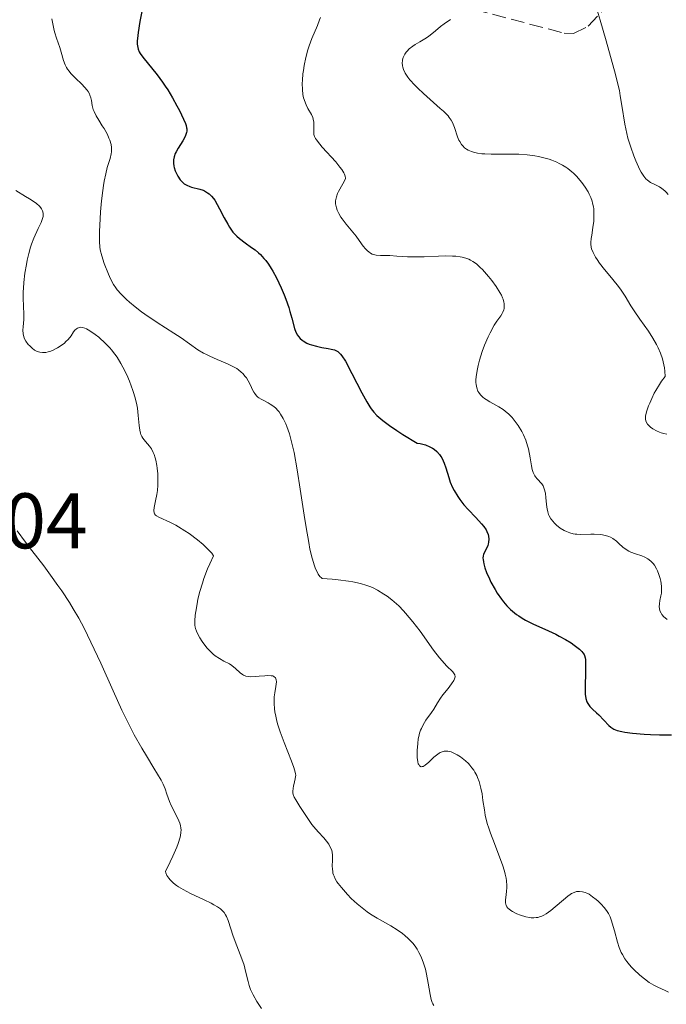
# Model space of a CAD drawing. Units: metres. Extents: x 654632 to 658084, y 4755622 to 4758013.
# Drawn here: x 655310 to 655392, y 4756627 to 4756753 of the extents above; entities that cross this region are included whole.
import ezdxf

# ---------------------------------------------------------------- set-up
doc = ezdxf.new("R2010")
doc.units = ezdxf.units.M
doc.header["$MEASUREMENT"] = 0
doc.linetypes.add('DGN Style 3', pattern=[2.435891, 1.739922, -0.695969])
for name, color, linetype, lineweight in [('Cota de punto acotado terreno', 7, 'Continuous', 0), ('Curva de nivel directora', 30, 'Continuous', 30), ('Curva de nivel intermedia', 30, 'Continuous', 0), ('Zona arbolada', 92, 'DGN Style 3', 0)]:
    doc.layers.add(name, color=color, linetype=linetype, lineweight=lineweight)
doc.styles.add('Style-Arial', font='arial.ttf')

msp = doc.modelspace()

# ---------------------------------------------------------------- linework, layer by layer
at = {"layer": 'Curva de nivel directora', "color": 30, "linetype": 'Continuous', "lineweight": 30, "elevation": 1200, "flags": 128}
for points in [[(655325.84, 4756755.95), (655325.19, 4756752.49), (655324.96, 4756751.06), (655324.87, 4756750.32), (655324.85, 4756750.01), (655324.85, 4756749.61), (655324.87, 4756749.38), (655324.95, 4756748.98), (655325.09, 4756748.63), (655325.22, 4756748.41), (655325.56, 4756747.94), (655327.36, 4756745.7), (655328.05, 4756744.76), (655328.39, 4756744.27), (655328.72, 4756743.77), (655329.35, 4756742.75), (655329.9, 4756741.76), (655330.23, 4756741.14), (655330.74, 4756740.07), (655330.97, 4756739.51), (655331.05, 4756739.27), (655331.13, 4756738.96), (655331.15, 4756738.81), (655331.16, 4756738.55), (655331.13, 4756738.35), (655331, 4756737.96), (655330.89, 4756737.75), (655330.63, 4756737.3), (655330.04, 4756736.36), (655329.78, 4756735.9), (655329.68, 4756735.69), (655329.53, 4756735.27), (655329.45, 4756734.87), (655329.44, 4756734.61), (655329.45, 4756734.44), (655329.5, 4756734.09), (655329.55, 4756733.89), (655329.69, 4756733.48), (655329.88, 4756733.08), (655330.02, 4756732.82), (655330.32, 4756732.36), (655330.65, 4756732), (655330.83, 4756731.84), (655331.14, 4756731.65), (655331.52, 4756731.49), (655331.74, 4756731.42)], [(655331.74, 4756731.42), (655332.82, 4756731.15), (655333.21, 4756731.01), (655333.41, 4756730.92), (655333.8, 4756730.69), (655334, 4756730.54), (655334.27, 4756730.28), (655334.54, 4756729.97), (655334.71, 4756729.74), (655335.03, 4756729.22), (655335.33, 4756728.65), (655335.92, 4756727.49), (655336.35, 4756726.68), (655336.57, 4756726.32), (655337.02, 4756725.7), (655337.5, 4756725.18), (655337.84, 4756724.87), (655338.58, 4756724.31), (655339.4, 4756723.74), (655339.83, 4756723.42), (655340.28, 4756723.04), (655340.51, 4756722.83), (655340.96, 4756722.35), (655341.19, 4756722.07), (655341.54, 4756721.6), (655341.88, 4756721.08), (655342.1, 4756720.7), (655342.54, 4756719.88), (655343.15, 4756718.59), (655343.52, 4756717.72), (655343.74, 4756717.16), (655344.11, 4756716.12), (655344.27, 4756715.61), (655344.52, 4756714.73), (655344.86, 4756713.44), (655345.03, 4756712.96), (655345.23, 4756712.58), (655345.36, 4756712.4), (655345.57, 4756712.16), (655345.82, 4756711.94), (655345.96, 4756711.84), (655346.43, 4756711.57), (655346.7, 4756711.45), (655347, 4756711.35), (655347.64, 4756711.17), (655348.31, 4756711.02), (655349.15, 4756710.87), (655349.51, 4756710.8), (655349.92, 4756710.7), (655350.1, 4756710.64), (655350.35, 4756710.5), (655350.59, 4756710.31), (655350.71, 4756710.18), (655350.89, 4756709.94), (655351.32, 4756709.26), (655352.13, 4756707.72), (655353.4, 4756705.23), (655354.04, 4756704.08), (655354.42, 4756703.48), (655354.62, 4756703.2), (655354.95, 4756702.78), (655355.34, 4756702.37), (655355.57, 4756702.15), (655356.1, 4756701.71), (655356.41, 4756701.47), (655356.93, 4756701.08), (655357.88, 4756700.44), (655358.63, 4756699.96), (655360.46, 4756698.84), (655360.84, 4756698.78), (655361.51, 4756698.61), (655362.08, 4756698.39), (655362.41, 4756698.21), (655362.61, 4756698.07), (655362.96, 4756697.78), (655363.29, 4756697.42), (655363.48, 4756697.16), (655363.59, 4756696.98), (655363.78, 4756696.61), (655363.9, 4756696.31), (655364.12, 4756695.71), (655364.48, 4756694.47), (655364.67, 4756693.87), (655364.95, 4756693.22), (655365.15, 4756692.81), (655365.62, 4756692.04), (655365.87, 4756691.68), (655366.4, 4756691.01), (655366.93, 4756690.41), (655367.91, 4756689.38), (655368.64, 4756688.59), (655368.92, 4756688.26), (655369.22, 4756687.82), (655369.33, 4756687.62), (655369.49, 4756687.23), (655369.53, 4756687.03), (655369.57, 4756686.63), (655369.54, 4756686.23), (655369.49, 4756685.98), (655369.44, 4756685.82), (655369.32, 4756685.52)], [(655369.32, 4756685.52), (655368.98, 4756684.9), (655368.89, 4756684.66), (655368.86, 4756684.52), (655368.83, 4756684.21), (655368.84, 4756684.03), (655368.88, 4756683.73), (655368.92, 4756683.5), (655369.07, 4756682.98), (655369.28, 4756682.41), (655369.64, 4756681.59), (655369.84, 4756681.16), (655370.36, 4756680.22), (655370.64, 4756679.76), (655371.17, 4756679), (655371.45, 4756678.65), (655371.88, 4756678.15), (655372.34, 4756677.69), (655372.59, 4756677.47), (655373.1, 4756677.06), (655373.37, 4756676.87), (655373.8, 4756676.59), (655374.24, 4756676.33), (655375.19, 4756675.84), (655377.15, 4756674.97), (655378.08, 4756674.54), (655378.52, 4756674.31), (655379.33, 4756673.87), (655380.03, 4756673.43), (655380.44, 4756673.14), (655381.1, 4756672.62), (655381.41, 4756672.32), (655381.54, 4756672.17), (655381.68, 4756671.94), (655381.73, 4756671.82), (655381.82, 4756671.55), (655381.86, 4756671.32), (655381.89, 4756670.76), (655381.87, 4756669.64), (655381.81, 4756667.96), (655381.82, 4756667.22), (655381.84, 4756666.9), (655381.93, 4756666.37), (655382.06, 4756665.95), (655382.17, 4756665.73), (655382.25, 4756665.59), (655382.43, 4756665.36), (655382.77, 4756665.01), (655383.28, 4756664.55), (655383.56, 4756664.29), (655384.84, 4756662.92), (655385.09, 4756662.7), (655385.23, 4756662.61), (655385.46, 4756662.48), (655385.9, 4756662.3), (655386.51, 4756662.16), (655386.89, 4756662.09), (655387.84, 4756661.96), (655389.33, 4756661.83), (655390.13, 4756661.78), (655391.29, 4756661.74), (655391.83, 4756661.74), (655392.81, 4756661.76)]]:
    msp.add_lwpolyline(points, dxfattribs=at)
at = {"layer": 'Curva de nivel intermedia', "color": 30, "linetype": 'Continuous', "lineweight": 0, "flags": 128}
for points, elevation in [([(655383.34, 4756753.92), (655383.73, 4756752.67), (655384.48, 4756750), (655385.69, 4756745.74), (655386.03, 4756744.36), (655386.18, 4756743.69), (655386.3, 4756743.04), (655386.51, 4756741.79), (655386.87, 4756739.42), (655387.11, 4756738.25), (655387.26, 4756737.66), (655387.62, 4756736.5), (655388.02, 4756735.41), (655388.29, 4756734.74), (655388.8, 4756733.62), (655388.97, 4756733.3), (655389.28, 4756732.8), (655389.56, 4756732.45), (655389.75, 4756732.28), (655390.13, 4756732.02), (655390.61, 4756731.77), (655391.29, 4756731.43), (655391.6, 4756731.24), (655391.97, 4756730.96), (655392.14, 4756730.79), (655392.38, 4756730.47)], 1215), ([(655313.96, 4756752.83), (655314.29, 4756751.34), (655314.37, 4756751.02), (655314.57, 4756750.38), (655314.99, 4756749.16), (655315.18, 4756748.58), (655315.48, 4756747.5), (655315.68, 4756746.97), (655315.86, 4756746.61), (655315.97, 4756746.43), (655316.17, 4756746.15), (655316.41, 4756745.87), (655316.97, 4756745.29), (655317.78, 4756744.5), (655318.15, 4756744.12), (655318.46, 4756743.74), (655318.6, 4756743.56), (655318.75, 4756743.29), (655318.83, 4756743.12), (655318.95, 4756742.78), (655319.02, 4756742.45), (655319.12, 4756741.79), (655319.25, 4756741.28), (655319.35, 4756741.02), (655319.61, 4756740.48), (655319.94, 4756739.93), (655320.4, 4756739.21), (655320.62, 4756738.86), (655321.04, 4756738.11), (655321.25, 4756737.65), (655321.36, 4756737.37), (655321.52, 4756736.83), (655321.57, 4756736.46), (655321.58, 4756736.28), (655321.56, 4756735.92), (655321.52, 4756735.66), (655321.38, 4756735.07), (655321.03, 4756733.9), (655320.83, 4756733.12), (655320.63, 4756732.16), (655320.54, 4756731.6), (655320.45, 4756730.99), (655320.3, 4756729.65), (655320.18, 4756728.26), (655320.11, 4756727.36), (655320.04, 4756725.76)], 1195), ([(655348.17, 4756753.01), (655348.05, 4756752.69), (655347.76, 4756751.97), (655347.06, 4756750.31), (655346.71, 4756749.38), (655346.56, 4756748.89), (655346.29, 4756747.89), (655346.08, 4756746.89), (655345.98, 4756746.23), (655345.93, 4756745.81), (655345.86, 4756745.02), (655345.84, 4756744.61), (655345.85, 4756743.85), (655345.93, 4756743.19), (655346, 4756742.79), (655346.07, 4756742.55), (655346.23, 4756742.09), (655346.33, 4756741.86), (655346.56, 4756741.42), (655347.01, 4756740.63), (655347.17, 4756740.25), (655347.22, 4756740.05), (655347.29, 4756739.66), (655347.31, 4756739.27), (655347.3, 4756738.54), (655347.31, 4756738.25), (655347.33, 4756738.11), (655347.4, 4756737.87), (655347.54, 4756737.59), (655347.64, 4756737.44), (655348.07, 4756736.86), (655348.38, 4756736.5), (655350.09, 4756734.63), (655350.63, 4756733.97), (655350.86, 4756733.65), (655351.11, 4756733.25), (655351.21, 4756733.06), (655351.31, 4756732.79), (655351.35, 4756732.56), (655351.34, 4756732.45), (655350.98, 4756731.82), (655350.46, 4756730.85), (655350.34, 4756730.59)], 1205), ([(655364.69, 4756752.73), (655363.88, 4756752.17), (655363.44, 4756751.85), (655362.78, 4756751.31), (655361.89, 4756750.58), (655361.44, 4756750.26), (655360.78, 4756749.88), (655360.19, 4756749.55), (655359.9, 4756749.35), (655359.45, 4756748.99), (655359.19, 4756748.72), (655359.07, 4756748.58), (655358.89, 4756748.33), (655358.75, 4756748.07), (655358.69, 4756747.92), (655358.6, 4756747.62), (655358.57, 4756747.46), (655358.55, 4756747.21), (655358.58, 4756746.85), (655358.62, 4756746.67), (655358.71, 4756746.37), (655358.94, 4756745.91), (655359.26, 4756745.41), (655359.53, 4756745.07), (655360.17, 4756744.37), (655360.52, 4756744.01), (655361.27, 4756743.31), (655363.39, 4756741.43), (655363.79, 4756741.07), (655364.38, 4756740.46), (655364.53, 4756740.28), (655364.77, 4756739.95), (655364.95, 4756739.64), (655365.05, 4756739.43), (655365.21, 4756738.99), (655365.6, 4756737.8), (655365.77, 4756737.4), (655365.87, 4756737.2), (655366.11, 4756736.83), (655366.25, 4756736.66), (655366.48, 4756736.43), (655366.75, 4756736.23), (655366.94, 4756736.12), (655367.38, 4756735.93), (655367.61, 4756735.86), (655368.12, 4756735.74), (655368.67, 4756735.66), (655369.06, 4756735.63), (655369.87, 4756735.59), (655371.33, 4756735.6), (655372.69, 4756735.61), (655373.39, 4756735.6), (655374.46, 4756735.53), (655375.41, 4756735.4), (655375.88, 4756735.31), (655376.58, 4756735.15), (655377.26, 4756734.95), (655377.59, 4756734.83), (655378.22, 4756734.57), (655378.53, 4756734.43), (655378.96, 4756734.19), (655379.38, 4756733.94), (655379.64, 4756733.76), (655380.13, 4756733.37), (655380.35, 4756733.17), (655380.78, 4756732.75), (655381.16, 4756732.31), (655381.4, 4756732.02), (655381.82, 4756731.42), (655382.19, 4756730.83), (655382.34, 4756730.53), (655382.55, 4756730.08), (655382.71, 4756729.62), (655382.78, 4756729.39), (655382.88, 4756728.91), (655382.92, 4756728.66), (655382.95, 4756728.28), (655382.95, 4756727.88), (655382.91, 4756727.07), (655382.81, 4756726.27), (655382.66, 4756725.3), (655382.6, 4756724.88), (655382.55, 4756724.37), (655382.55, 4756724.16), (655382.59, 4756723.78)], 1210), ([(655309.39, 4756731), (655310.63, 4756730.24), (655311.15, 4756729.92), (655311.48, 4756729.7), (655312.02, 4756729.31), (655312.39, 4756728.97), (655312.57, 4756728.76), (655312.66, 4756728.63), (655312.79, 4756728.38), (655312.87, 4756728.1), (655312.88, 4756727.96), (655312.86, 4756727.66), (655312.81, 4756727.43), (655312.61, 4756726.91), (655312.26, 4756726.16), (655311.69, 4756724.9), (655311.41, 4756724.17), (655311.28, 4756723.78)], 1190), ([(655350.34, 4756730.59), (655350.18, 4756730.17), (655350.09, 4756729.84), (655350.07, 4756729.65), (655350.08, 4756729.3), (655350.15, 4756728.94), (655350.2, 4756728.76), (655350.29, 4756728.48), (655350.49, 4756728.04), (655350.74, 4756727.6), (655350.9, 4756727.37), (655351.43, 4756726.68), (655352.26, 4756725.7), (655352.68, 4756725.18), (655353.08, 4756724.62), (655353.6, 4756723.9), (655353.87, 4756723.58), (655354.15, 4756723.3), (655354.29, 4756723.18), (655354.52, 4756723.02), (655354.75, 4756722.9), (655354.92, 4756722.84), (655355.26, 4756722.76), (655355.81, 4756722.71), (655356.96, 4756722.7), (655357.87, 4756722.65), (655359.21, 4756722.56), (655360, 4756722.53), (655361.33, 4756722.56), (655363.17, 4756722.63), (655364, 4756722.66), (655364.95, 4756722.65), (655365.36, 4756722.62), (655365.91, 4756722.55), (655366.16, 4756722.51), (655366.64, 4756722.38), (655367.04, 4756722.23), (655367.23, 4756722.14), (655367.53, 4756721.97), (655367.99, 4756721.64), (655368.49, 4756721.2), (655368.77, 4756720.93), (655369.55, 4756720.05), (655369.96, 4756719.54), (655370.52, 4756718.77), (655370.99, 4756718.02), (655371.18, 4756717.66), (655371.32, 4756717.34), (655371.4, 4756717.14), (655371.5, 4756716.76), (655371.52, 4756716.59), (655371.54, 4756716.28), (655371.51, 4756715.99), (655371.47, 4756715.82), (655371.36, 4756715.51), (655371.27, 4756715.35), (655371.08, 4756715.05), (655370.57, 4756714.34), (655370.26, 4756713.85), (655369.74, 4756712.87), (655369.5, 4756712.36), (655369.04, 4756711.29), (655368.74, 4756710.49), (655368.38, 4756709.38), (655368.2, 4756708.72), (655368.11, 4756708.31), (655367.99, 4756707.59), (655367.92, 4756706.92), (655367.93, 4756706.54), (655367.95, 4756706.31), (655368.04, 4756705.88), (655368.19, 4756705.47), (655368.3, 4756705.27), (655368.52, 4756704.98), (655368.83, 4756704.69), (655369.02, 4756704.54), (655369.23, 4756704.39), (655369.72, 4756704.1), (655370.83, 4756703.47), (655371.38, 4756703.12), (655371.63, 4756702.93), (655372.11, 4756702.53), (655372.54, 4756702.1), (655372.81, 4756701.78), (655373.31, 4756701.09), (655373.77, 4756700.31), (655373.98, 4756699.89), (655374.26, 4756699.22), (655374.5, 4756698.51), (655374.6, 4756698.13), (655374.83, 4756696.96), (655375, 4756695.96), (655375.1, 4756695.51), (655375.23, 4756695.11), (655375.3, 4756694.94), (655375.42, 4756694.7), (655375.51, 4756694.56), (655375.7, 4756694.32), (655376.3, 4756693.67), (655376.47, 4756693.42), (655376.54, 4756693.28)], 1205), ([(655320.04, 4756725.76), (655320.03, 4756724.46), (655320.08, 4756723.81), (655320.13, 4756723.42), (655320.32, 4756722.66), (655320.64, 4756721.69), (655321.17, 4756720.36), (655321.44, 4756719.76), (655321.83, 4756719.03), (655322.1, 4756718.62), (655322.31, 4756718.35), (655322.81, 4756717.79), (655323.47, 4756717.13), (655323.87, 4756716.77), (655324.56, 4756716.19), (655325.37, 4756715.56), (655325.83, 4756715.23), (655327.37, 4756714.21), (655329.49, 4756712.85), (655330.43, 4756712.23), (655332.56, 4756710.72), (655333.26, 4756710.3), (655333.66, 4756710.1), (655334.09, 4756709.89), (655335.03, 4756709.5), (655336.33, 4756708.94), (655336.94, 4756708.64), (655337.5, 4756708.32), (655337.74, 4756708.16), (655338.07, 4756707.89), (655338.26, 4756707.71), (655338.59, 4756707.33), (655338.73, 4756707.14), (655338.96, 4756706.76), (655339.15, 4756706.39), (655339.37, 4756705.93), (655339.46, 4756705.72), (655339.68, 4756705.32), (655339.79, 4756705.14), (655340.03, 4756704.85), (655340.2, 4756704.69), (655340.33, 4756704.59), (655340.6, 4756704.42), (655340.95, 4756704.25), (655341.48, 4756703.99), (655341.77, 4756703.82), (655342.22, 4756703.49), (655342.46, 4756703.28), (655342.74, 4756702.98), (655342.88, 4756702.81), (655343.09, 4756702.52), (655343.41, 4756701.99), (655343.73, 4756701.32), (655343.89, 4756700.94), (655344.2, 4756700.04), (655344.35, 4756699.52), (655344.57, 4756698.66), (655344.79, 4756697.67), (655345.2, 4756695.44), (655345.59, 4756692.99), (655346.09, 4756689.67), (655346.33, 4756688.1), (655346.66, 4756686.21), (655346.82, 4756685.36), (655347.09, 4756684.22), (655347.38, 4756683.25), (655347.53, 4756682.84), (655347.76, 4756682.37), (655347.88, 4756682.16), (655348.07, 4756681.9), (655348.27, 4756681.69), (655348.38, 4756681.61), (655349.65, 4756681.52), (655350.4, 4756681.45), (655351.7, 4756681.29), (655352.27, 4756681.19), (655353.24, 4756680.98), (655354.06, 4756680.74), (655354.54, 4756680.56), (655354.84, 4756680.42), (655355.41, 4756680.14), (655356.23, 4756679.65), (655356.63, 4756679.37), (655357.22, 4756678.92), (655357.81, 4756678.41), (655358.11, 4756678.13), (655358.7, 4756677.53), (655358.99, 4756677.2), (655359.44, 4756676.68), (655359.9, 4756676.11), (655360.82, 4756674.91), (655362.55, 4756672.52), (655363.3, 4756671.54), (655363.63, 4756671.14), (655364.2, 4756670.52), (655364.98, 4756669.76), (655365.18, 4756669.5), (655365.24, 4756669.37), (655365.28, 4756669.12), (655365.21, 4756668.85), (655365.12, 4756668.65)], 1195), ([(655311.28, 4756723.78), (655311.05, 4756722.97), (655310.86, 4756722.13), (655310.74, 4756721.57), (655310.56, 4756720.45), (655310.42, 4756719.27), (655310.36, 4756718.55), (655310.34, 4756718.1), (655310.32, 4756717.3), (655310.43, 4756715.25), (655310.4, 4756714.56), (655310.33, 4756713.64), (655310.31, 4756713.22), (655310.33, 4756712.75), (655310.37, 4756712.54), (655310.45, 4756712.24), (655310.51, 4756712.1), (655310.68, 4756711.81), (655310.98, 4756711.41), (655311.16, 4756711.21), (655311.47, 4756710.93), (655311.79, 4756710.69), (655311.96, 4756710.6), (655312.13, 4756710.51), (655312.47, 4756710.4), (655312.81, 4756710.36), (655313.05, 4756710.36), (655313.2, 4756710.37), (655313.52, 4756710.44), (655313.71, 4756710.5), (655314.08, 4756710.64), (655314.45, 4756710.82), (655314.69, 4756710.96), (655315.15, 4756711.26), (655315.57, 4756711.58), (655315.76, 4756711.76), (655316.04, 4756712.03), (655316.42, 4756712.51), (655316.74, 4756713), (655316.92, 4756713.22), (655317.13, 4756713.4), (655317.24, 4756713.48), (655317.5, 4756713.57), (655317.65, 4756713.58), (655317.89, 4756713.56), (655318.17, 4756713.47), (655318.37, 4756713.39), (655318.8, 4756713.15), (655319.48, 4756712.67), (655319.94, 4756712.31), (655320.8, 4756711.53), (655321.34, 4756710.98), (655321.58, 4756710.71), (655322.01, 4756710.18), (655322.27, 4756709.8), (655322.77, 4756708.98), (655323.01, 4756708.52), (655323.5, 4756707.52), (655323.84, 4756706.72), (655324.29, 4756705.54), (655324.41, 4756705.16), (655324.62, 4756704.43), (655324.78, 4756703.73), (655324.86, 4756703.28), (655324.97, 4756702.38), (655325.07, 4756701.09), (655325.16, 4756700.49), (655325.25, 4756700.12), (655325.3, 4756699.95), (655325.41, 4756699.71), (655325.55, 4756699.49), (655325.88, 4756699.07), (655326.39, 4756698.47), (655326.64, 4756698.11), (655326.88, 4756697.67), (655326.98, 4756697.42), (655327.12, 4756696.99), (655327.2, 4756696.68), (655327.33, 4756696.01), (655327.38, 4756695.66), (655327.45, 4756694.93), (655327.48, 4756693.95), (655327.47, 4756693.48), (655327.41, 4756692.8), (655327.35, 4756692.33), (655327.18, 4756691.52), (655326.99, 4756690.64), (655326.96, 4756690.29), (655327, 4756690), (655327.05, 4756689.87), (655327.18, 4756689.7), (655327.29, 4756689.6), (655327.6, 4756689.41), (655329.08, 4756688.73), (655329.75, 4756688.39), (655330.11, 4756688.19), (655330.89, 4756687.7), (655331.44, 4756687.33), (655332.51, 4756686.53), (655333.25, 4756685.93), (655333.57, 4756685.63)], 1190), ([(655382.59, 4756723.78), (655382.65, 4756723.55), (655382.85, 4756723.08), (655383.15, 4756722.52), (655383.34, 4756722.22), (655383.67, 4756721.72), (655384.27, 4756720.94), (655384.96, 4756720.12), (655385.91, 4756719), (655386.34, 4756718.43), (655386.92, 4756717.55), (655387.65, 4756716.32), (655388.06, 4756715.66), (655388.79, 4756714.62), (655389.88, 4756713.07), (655390.43, 4756712.21), (655390.89, 4756711.4), (655391.11, 4756710.97), (655391.4, 4756710.29), (655391.65, 4756709.57), (655391.75, 4756709.2), (655391.91, 4756708.41), (655391.96, 4756707.99), (655392, 4756707.34), (655391.55, 4756706.71), (655391.28, 4756706.3), (655390.82, 4756705.54), (655390.62, 4756705.19), (655390.29, 4756704.53), (655390.04, 4756703.94), (655389.9, 4756703.58), (655389.69, 4756702.96), (655389.56, 4756702.48), (655389.52, 4756702.28), (655389.5, 4756702.01), (655389.5, 4756701.9), (655389.53, 4756701.69), (655389.59, 4756701.54), (655389.76, 4756701.26), (655390, 4756701), (655390.15, 4756700.86), (655390.42, 4756700.66), (655390.9, 4756700.39), (655391.29, 4756700.23), (655391.51, 4756700.15), (655391.85, 4756700.06), (655392.23, 4756699.99)], 1210), ([(655376.54, 4756693.28), (655376.63, 4756693.04), (655376.76, 4756692.48), (655376.84, 4756691.87), (655376.91, 4756691.08), (655376.94, 4756690.72), (655376.98, 4756690.49), (655377.06, 4756690.09), (655377.17, 4756689.77), (655377.25, 4756689.58), (655377.47, 4756689.22), (655377.74, 4756688.87), (655377.9, 4756688.69), (655378.17, 4756688.42), (655378.65, 4756688.04), (655379.16, 4756687.73), (655379.44, 4756687.6), (655379.87, 4756687.44), (655380.32, 4756687.31), (655380.54, 4756687.27), (655380.76, 4756687.25), (655381.21, 4756687.22), (655382.53, 4756687.28), (655382.97, 4756687.27), (655383.83, 4756687.21), (655384.41, 4756687.11), (655384.85, 4756686.98), (655385.05, 4756686.89), (655385.34, 4756686.73), (655385.8, 4756686.38), (655386.13, 4756686.07), (655386.63, 4756685.62), (655386.91, 4756685.39), (655387.39, 4756685.09), (655387.65, 4756684.96), (655388.21, 4756684.75), (655389.02, 4756684.5), (655389.42, 4756684.34), (655389.8, 4756684.13), (655389.99, 4756684.01), (655390.24, 4756683.78), (655390.48, 4756683.52), (655390.63, 4756683.31), (655390.89, 4756682.86), (655391.01, 4756682.62), (655391.21, 4756682.12), (655391.36, 4756681.61), (655391.44, 4756681.27), (655391.54, 4756680.64), (655391.55, 4756680.32), (655391.52, 4756679.76), (655391.47, 4756679.43), (655391.34, 4756678.83), (655391.27, 4756678.4), (655391.25, 4756678.01), (655391.27, 4756677.81), (655391.34, 4756677.51), (655391.48, 4756677.21), (655391.57, 4756677.06), (655391.83, 4756676.77), (655391.99, 4756676.63), (655392.28, 4756676.42)], 1205), ([(655309.57, 4756687.71), (655310.64, 4756686.26), (655311.45, 4756685.18), (655312.95, 4756683.24), (655313.83, 4756682.06), (655314.76, 4756680.75), (655315.24, 4756680.05), (655316.21, 4756678.57), (655316.69, 4756677.78), (655317.4, 4756676.56), (655318.08, 4756675.29), (655318.52, 4756674.42), (655319.38, 4756672.64), (655320.21, 4756670.84), (655321.77, 4756667.32), (655322.89, 4756664.88), (655323.43, 4756663.77), (655324.47, 4756661.76), (655325.43, 4756660.05), (655326.01, 4756659.07), (655326.97, 4756657.49), (655327.87, 4756655.98), (655328.13, 4756655.48), (655328.4, 4756654.85), (655328.62, 4756654.21), (655328.95, 4756653.26), (655329.17, 4756652.75), (655330.02, 4756651.1), (655330.26, 4756650.51), (655330.34, 4756650.21), (655330.41, 4756649.85), (655330.43, 4756649.65), (655330.41, 4756649.32), (655330.35, 4756648.94), (655330.3, 4756648.72), (655330.06, 4756647.93), (655329.87, 4756647.45), (655329.37, 4756646.29), (655329.04, 4756645.58), (655328.43, 4756644.36), (655328.48, 4756644.18), (655328.63, 4756643.84), (655328.85, 4756643.5), (655329.03, 4756643.29), (655329.46, 4756642.88), (655329.84, 4756642.59), (655330.11, 4756642.4), (655330.69, 4756642.05), (655331.6, 4756641.56), (655333.34, 4756640.74)], 1185), ([(655333.57, 4756685.63), (655334.13, 4756685.08), (655334.33, 4756684.83), (655334.55, 4756684.51), (655334.08, 4756683.5), (655333.8, 4756682.85), (655333.33, 4756681.62), (655333.13, 4756681.04), (655332.81, 4756679.96), (655332.57, 4756678.99), (655332.45, 4756678.41), (655332.28, 4756677.42), (655332.21, 4756676.96), (655332.15, 4756676.24), (655332.17, 4756675.71), (655332.22, 4756675.43), (655332.26, 4756675.25), (655332.39, 4756674.91), (655332.65, 4756674.36), (655332.81, 4756674.07), (655333.09, 4756673.62), (655333.57, 4756672.96), (655333.75, 4756672.76), (655334.12, 4756672.37), (655334.51, 4756672.02), (655334.77, 4756671.8), (655335.3, 4756671.44), (655335.86, 4756671.13), (655336.56, 4756670.77), (655336.88, 4756670.56), (655337.35, 4756670.17), (655337.94, 4756669.62), (655338.23, 4756669.4), (655338.38, 4756669.32), (655338.68, 4756669.2), (655339.01, 4756669.14), (655339.26, 4756669.12), (655339.84, 4756669.15), (655340.36, 4756669.2), (655341.09, 4756669.26), (655341.44, 4756669.28), (655341.9, 4756669.26), (655342.08, 4756669.23), (655342.24, 4756669.17), (655342.44, 4756669), (655342.53, 4756668.73), (655342.54, 4756668.49), (655342.47, 4756667.88), (655342.34, 4756667.07), (655342.28, 4756666.57), (655342.25, 4756666.01), (655342.26, 4756665.71), (655342.3, 4756665.04), (655342.35, 4756664.68), (655342.46, 4756664.1), (655342.61, 4756663.47), (655342.74, 4756663.03), (655343.04, 4756662.12), (655343.54, 4756660.75), (655344.48, 4756658.4), (655344.78, 4756657.6), (655344.87, 4756657.3), (655344.98, 4756656.83), (655345, 4756656.58), (655344.99, 4756656.43), (655344.94, 4756656.13), (655344.85, 4756655.76), (655344.72, 4756655.21), (655344.67, 4756654.94), (655344.63, 4756654.53), (655344.64, 4756654.34), (655344.68, 4756654.15), (655344.8, 4756653.8), (655345, 4756653.45), (655345.54, 4756652.64), (655346.62, 4756650.96), (655347.07, 4756650.34), (655347.32, 4756650.03), (655347.86, 4756649.42), (655348.58, 4756648.62), (655348.92, 4756648.23), (655349.2, 4756647.83), (655349.32, 4756647.63), (655349.47, 4756647.33), (655349.58, 4756647.03), (655349.63, 4756646.82), (655349.68, 4756646.42), (655349.69, 4756645.81), (655349.66, 4756645.04), (655349.67, 4756644.68), (655349.71, 4756644.33), (655349.74, 4756644.16), (655349.82, 4756643.91), (655349.88, 4756643.75), (655350.04, 4756643.41), (655350.25, 4756643.06), (655350.42, 4756642.82), (655350.82, 4756642.3), (655351.61, 4756641.41), (655352.07, 4756640.94), (655352.83, 4756640.23)], 1190), ([(655365.12, 4756668.65), (655364.83, 4756668.22), (655364.39, 4756667.65), (655363.73, 4756666.82), (655363.42, 4756666.4), (655363.04, 4756665.81), (655362.56, 4756665.01), (655362.27, 4756664.59), (655361.57, 4756663.61), (655361.21, 4756663.01), (655360.99, 4756662.56), (655360.9, 4756662.32), (655360.77, 4756661.94), (655360.66, 4756661.52), (655360.6, 4756661.23), (655360.52, 4756660.63), (655360.46, 4756659.75), (655360.46, 4756659.2), (655360.47, 4756658.86), (655360.54, 4756658.3), (655360.6, 4756658.07), (655360.65, 4756657.95), (655360.76, 4756657.78), (655360.96, 4756657.67), (655361.11, 4756657.69), (655361.23, 4756657.73), (655361.47, 4756657.88), (655361.92, 4756658.27), (655362.59, 4756658.88), (655362.93, 4756659.17), (655363.24, 4756659.39), (655363.4, 4756659.48), (655363.65, 4756659.59), (655363.91, 4756659.65), (655364.06, 4756659.67), (655364.36, 4756659.66), (655364.52, 4756659.63), (655364.78, 4756659.56), (655365.03, 4756659.47), (655365.56, 4756659.2), (655365.97, 4756658.94), (655366.39, 4756658.62), (655366.59, 4756658.45), (655366.98, 4756658.08), (655367.16, 4756657.88), (655367.42, 4756657.56), (655367.65, 4756657.24), (655367.79, 4756657.01), (655368.03, 4756656.55), (655368.14, 4756656.3), (655368.33, 4756655.81), (655368.48, 4756655.3), (655368.57, 4756654.95), (655368.71, 4756654.23), (655368.83, 4756653.4), (655369.01, 4756652.2), (655369.12, 4756651.54), (655369.38, 4756650.46), (655369.56, 4756649.87), (655369.77, 4756649.24), (655370.28, 4756647.91), (655370.99, 4756646.1), (655371.3, 4756645.22), (655371.56, 4756644.41), (655371.66, 4756644.03), (655371.77, 4756643.5), (655371.81, 4756643.17), (655371.85, 4756642.58), (655371.85, 4756642.32), (655371.83, 4756641.83), (655371.72, 4756641.05), (655371.69, 4756640.74), (655371.68, 4756640.53), (655371.69, 4756640.4), (655371.73, 4756640.17), (655371.77, 4756640.07), (655371.86, 4756639.88), (655371.99, 4756639.71), (655372.1, 4756639.61), (655372.35, 4756639.41), (655372.58, 4756639.26), (655373.12, 4756638.98), (655373.58, 4756638.8), (655374.3, 4756638.58), (655374.73, 4756638.49), (655374.95, 4756638.47), (655375.28, 4756638.46), (655375.61, 4756638.49), (655375.79, 4756638.52), (655376.13, 4756638.62), (655376.31, 4756638.69), (655376.59, 4756638.82), (655376.87, 4756638.98), (655377.45, 4756639.38), (655378.03, 4756639.85), (655379.05, 4756640.74), (655379.61, 4756641.21), (655379.91, 4756641.43), (655380.09, 4756641.54), (655380.41, 4756641.7), (655380.72, 4756641.8)], 1195), ([(655380.72, 4756641.8), (655380.88, 4756641.82), (655381.12, 4756641.83), (655381.49, 4756641.78), (655381.84, 4756641.68), (655382.03, 4756641.6), (655382.32, 4756641.45), (655382.78, 4756641.14), (655383.24, 4756640.78), (655383.47, 4756640.57), (655383.81, 4756640.24), (655384.28, 4756639.72), (655384.63, 4756639.25), (655384.78, 4756639), (655384.99, 4756638.57), (655385.19, 4756638.08), (655385.28, 4756637.8), (655385.55, 4756636.81), (655385.94, 4756635.37), (655386.16, 4756634.69), (655386.42, 4756634.07), (655386.56, 4756633.79), (655386.87, 4756633.26), (655387.11, 4756632.92), (655387.29, 4756632.69), (655387.69, 4756632.24), (655388.03, 4756631.89), (655388.79, 4756631.18), (655389.39, 4756630.69), (655389.99, 4756630.25), (655390.28, 4756630.06), (655390.56, 4756629.9), (655391.09, 4756629.63), (655392.01, 4756629.22), (655392.41, 4756629.02)], 1195), ([(655333.34, 4756640.74), (655334.24, 4756640.31), (655334.6, 4756640.12), (655335.06, 4756639.85), (655335.43, 4756639.6), (655335.58, 4756639.47), (655335.77, 4756639.28), (655335.89, 4756639.15), (655336.08, 4756638.86), (655336.2, 4756638.63), (655336.42, 4756638.11), (655337.06, 4756636.11), (655337.52, 4756634.91), (655338.17, 4756633.25), (655338.43, 4756632.45), (655338.54, 4756632.07), (655338.71, 4756631.33), (655338.94, 4756630.37), (655339.08, 4756629.87), (655339.27, 4756629.35), (655339.38, 4756629.08), (655339.58, 4756628.66), (655340.07, 4756627.8), (655340.64, 4756626.92)], 1185), ([(655352.83, 4756640.23), (655353.65, 4756639.55), (655354.08, 4756639.23), (655354.51, 4756638.93), (655355.38, 4756638.4), (655357.1, 4756637.43), (655357.9, 4756636.94), (655358.57, 4756636.47), (655358.88, 4756636.22), (655359.32, 4756635.82), (655359.73, 4756635.4), (655359.93, 4756635.18), (655360.28, 4756634.71), (655360.45, 4756634.46), (655360.68, 4756634.07), (655360.88, 4756633.66), (655361.01, 4756633.38), (655361.23, 4756632.8), (655361.51, 4756631.91), (655361.65, 4756631.31), (655361.87, 4756630.17), (655362.1, 4756628.7), (655362.24, 4756628.08), (655362.37, 4756627.7), (655362.45, 4756627.53), (655362.59, 4756627.29)], 1190)]:
    msp.add_lwpolyline(points, dxfattribs=dict(at, elevation=elevation))
at = {"layer": 'Zona arbolada', "color": 92, "linetype": 'DGN Style 3', "lineweight": 0}
msp.add_polyline3d([(655365.34, 4756754.65, 1212.33), (655379.15, 4756751, 1215.21), (655380.35, 4756750.97, 1215.55), (655382.22, 4756751.87, 1216.31), (655383.91, 4756753.68, 1217.26)], dxfattribs=at)
msp.add_polyline3d([(655365.34, 4756754.65, 1212.33), (655379.15, 4756751, 1215.21), (655380.35, 4756750.97, 1215.55), (655382.22, 4756751.87, 1216.31), (655383.91, 4756753.68, 1217.26)], dxfattribs=at)

# ---------------------------------------------------------------- texts
at = {"layer": 'Cota de punto acotado terreno', "color": 7, "linetype": 'Continuous', "lineweight": 0, "style": 'Style-Arial'}
msp.add_text('1177.04', height=7, dxfattribs=at).set_placement((655284.08, 4756685.46, 1177.04))

doc.saveas('drawing.dxf')
